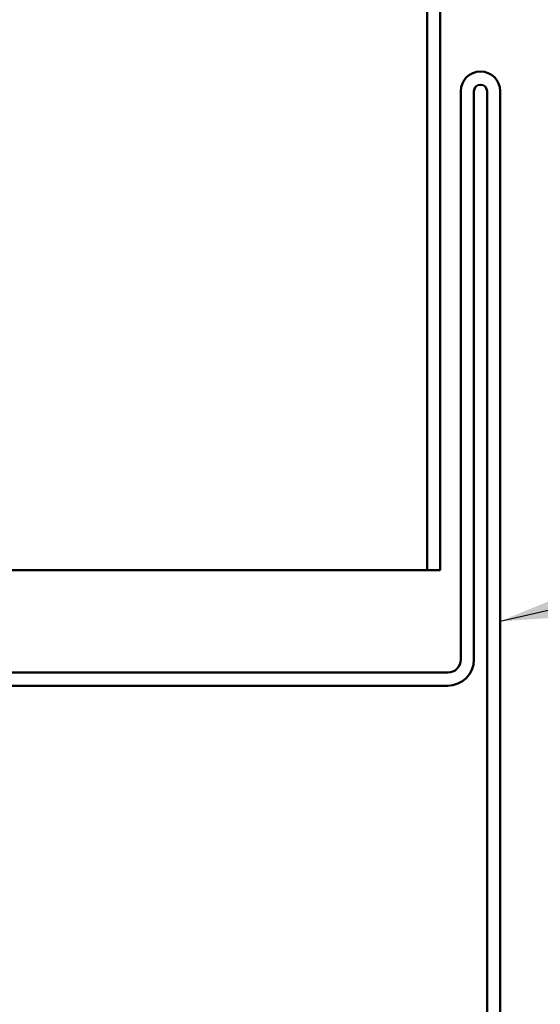
# Model space of a CAD drawing. Units: inches. Extents: x 1 to 58.6, y 1.1 to 37.4.
# Drawn here: x 29 to 30.3, y 6.9 to 9.3 of the extents above; entities that cross this region are included whole.
import ezdxf

# ---------------------------------------------------------------- set-up
doc = ezdxf.new("R2010")
doc.units = ezdxf.units.IN
doc.header["$LTSCALE"] = 3.5
doc.header["$MEASUREMENT"] = 0
doc.layers.add('Symbol (ANSI)', color=7, linetype='Continuous', lineweight=25)
doc.layers.add('Visible (ANSI)', color=7, linetype='Continuous', lineweight=50)
doc.styles.add('Note Text (ANSI)', font='tahoma.ttf')
doc.dimstyles.new('Default (ANSI)$7', dxfattribs={"dimscale": 3.5, "dimtxt": 0.12, "dimasz": 0.098425, "dimexe": 0.125, "dimexo": 0.0625, "dimgap": 0.031496, "dimtad": 0, "dimtih": 1, "dimtoh": 1, "dimrnd": 1e-08, "dimzin": 4, "dimdsep": 46, "dimtxsty": 'Note Text (ANSI)', "dimcen": 0.09, "dimdle": 0.393701, "dimclrd": 256, "dimclre": 256, "dimclrt": 256, "dimadec": 0, "dimazin": 1, "dimtfac": 1, "dimtofl": 0, "dimtmove": 0, "dimatfit": 3, "dimfxl": 1, "dimtolj": 1, "dimtzin": 4, "dimlwd": -1, "dimlwe": -1, "dimarcsym": 0})

msp = doc.modelspace()

# ---------------------------------------------------------------- linework, layer by layer
at = {"layer": 'Visible (ANSI)', "color": 5, "true_color": 0x0000ff}
for p, q in [((30.01798, 7.96097), (30.01798, 33.22991)), ((30.04998, 33.22991), (30.04998, 7.96097)), ((30.00433, 7.96097), (28.57727, 7.96097)), ((30.01798, 7.96097), (30.00433, 7.96097)), ((30.04998, 7.96097), (30.01798, 7.96097))]:
    msp.add_line(p, q, dxfattribs=at)
at = {"layer": 'Visible (ANSI)', "color": 1, "true_color": 0xff0000}
for p, q in [((30.10047, 7.74297), (30.10047, 9.13097)), ((30.13247, 7.74297), (30.13247, 9.13097)), ((30.16447, 9.13097), (30.16447, 5.24297)), ((30.19647, 9.13097), (30.19647, 5.24297)), ((28.50747, 7.71097), (30.06847, 7.71097)), ((28.50747, 7.67897), (30.06847, 7.67897))]:
    msp.add_line(p, q, dxfattribs=at)
for centre, radius, start, end in [((30.14847, 9.13097), 0.048, 0, 180), ((30.14847, 9.13097), 0.016, 0, 180), ((30.06847, 7.74297), 0.032, 270, 0), ((30.06847, 7.74297), 0.064, 270, 0)]:
    msp.add_arc(centre, radius, start, end, dxfattribs=at)

# ---------------------------------------------------------------- leaders
at = {"layer": 'Symbol (ANSI)', "annotation_type": 0, "has_hookline": 1, "hookline_direction": 0, "text_width": 5.0651}
msp.add_leader([(30.19647, 7.83631), (31.92005, 8.23537)], dimstyle='Default (ANSI)$7', override={"dimtad": 0}, dxfattribs=at)

doc.saveas('drawing.dxf')
